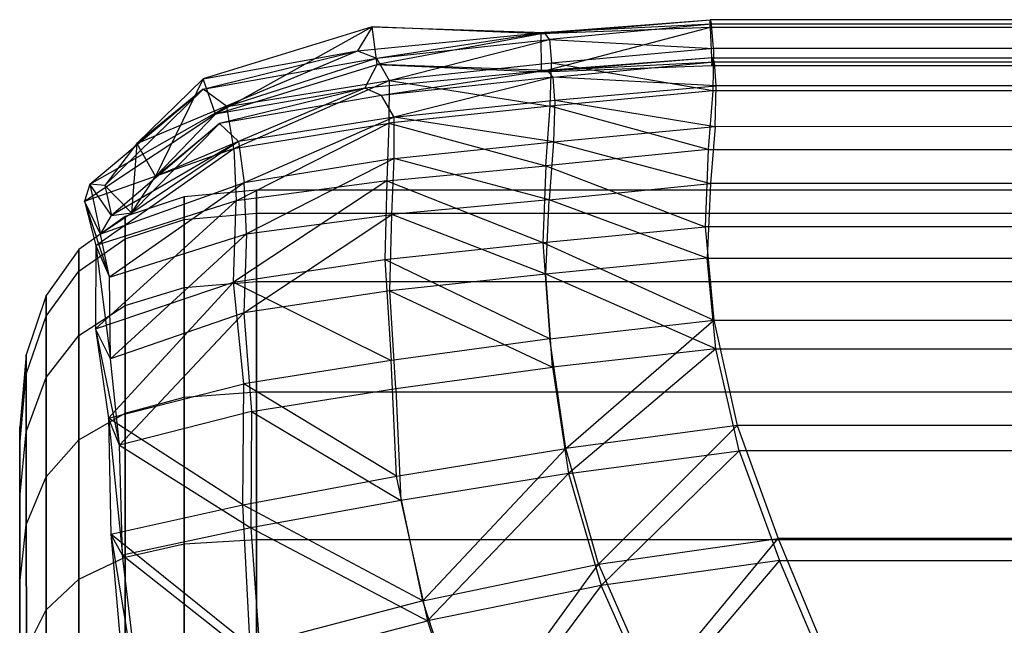
# Model space of a CAD drawing. Extents: x -329 to 319, y -335 to 385.
# Drawn here: x -209 to -185, y 271 to 285 of the extents above; entities that cross this region are included whole.
import ezdxf

# ---------------------------------------------------------------- set-up
doc = ezdxf.new("R2010")
doc.units = 0
doc.layers.get('0').update_dxf_attribs({"color": 13, "linetype": 'CONTINUOUS'})

# ---------------------------------------------------------------- blocks, each defined once
blk = doc.blocks.new('CYLINDER05')
for p, q in [((153.484, -295.943, 42.001), (154.489, -299.693, 39.18)), ((154.489, -299.693, 5.063), (153.484, -295.943, 2.242)), ((152.86, -296.686, 42.965), (153.913, -300.618, 40.008)), ((153.913, -300.618, 4.236), (152.86, -296.686, 1.278)), ((151.887, -297.359, 43.654), (152.976, -301.42, 40.598)), ((152.976, -301.42, 3.645), (151.887, -297.359, 0.59)), ((155.268, -300.145, 10.498), (154.552, -297.473, 7.426)), ((154.552, -297.473, 36.817), (155.268, -300.145, 33.745)), ((150.567, -297.959, 44.067), (151.676, -302.099, 40.953)), ((151.676, -302.099, 3.29), (150.567, -297.959, 0.176)), ((150.014, -302.655, 41.071), (148.898, -298.489, 44.204)), ((148.898, -298.489, 0.039), (150.014, -302.655, 3.172)), ((154.701, -298.645, 38.117), (154.489, -299.693, 39.18)), ((154.701, -298.645, 6.126), (154.489, -299.693, 5.063)), ((154.701, -298.645, 38.117), (155.481, -301.553, 34.773)), ((155.481, -301.553, 9.47), (154.701, -298.645, 6.126)), ((154.489, -299.693, 39.18), (153.913, -300.618, 40.008)), ((154.489, -299.693, 5.063), (153.913, -300.618, 4.236)), ((154.489, -299.693, 39.18), (155.32, -302.795, 35.614)), ((155.32, -302.795, 8.629), (154.489, -299.693, 5.063)), ((155.803, -302.142, 14.079), (155.268, -300.145, 10.498)), ((155.268, -300.145, 33.745), (155.803, -302.142, 30.165)), ((155.268, -300.145, 33.745), (155.481, -301.553, 34.773)), ((155.268, -300.145, 10.498), (155.481, -301.553, 9.47)), ((153.913, -300.618, 40.008), (152.976, -301.42, 40.598)), ((153.913, -300.618, 4.236), (152.976, -301.42, 3.645)), ((153.913, -300.618, 40.008), (154.785, -303.87, 36.268)), ((154.785, -303.87, 7.975), (153.913, -300.618, 4.236)), ((152.976, -301.42, 40.598), (151.676, -302.099, 40.953)), ((152.976, -301.42, 3.645), (151.676, -302.099, 3.29)), ((152.976, -301.42, 40.598), (153.876, -304.78, 36.736)), ((153.876, -304.78, 7.507), (152.976, -301.42, 3.645)), ((155.481, -301.553, 34.773), (155.32, -302.795, 35.614)), ((155.481, -301.553, 9.47), (155.32, -302.795, 8.629)), ((155.481, -301.553, 34.773), (156.063, -303.726, 30.876)), ((156.063, -303.726, 13.367), (155.481, -301.553, 9.47)), ((151.676, -302.099, 40.953), (150.014, -302.655, 41.071)), ((151.676, -302.099, 3.29), (150.014, -302.655, 3.172)), ((151.676, -302.099, 40.953), (152.594, -305.523, 37.016)), ((152.594, -305.523, 7.227), (151.676, -302.099, 3.29)), ((156.134, -303.376, 18.01), (155.803, -302.142, 14.079)), ((155.803, -302.142, 30.165), (156.134, -303.376, 26.233)), ((155.803, -302.142, 30.165), (156.063, -303.726, 30.876)), ((155.803, -302.142, 14.079), (156.063, -303.726, 13.367)), ((150.014, -302.655, 41.071), (112.448, -312.72, 41.071)), ((150.014, -302.655, 3.172), (112.448, -312.72, 3.172)), ((150.937, -306.1, 37.11), (150.014, -302.655, 41.071)), ((150.014, -302.655, 3.172), (150.937, -306.1, 7.134)), ((155.32, -302.795, 35.614), (154.785, -303.87, 36.268)), ((155.32, -302.795, 8.629), (154.785, -303.87, 7.975)), ((155.32, -302.795, 35.614), (155.941, -305.113, 31.458)), ((155.941, -305.112, 12.785), (155.32, -302.795, 8.629)), ((156.134, -303.376, 26.233), (156.246, -303.793, 22.122)), ((156.246, -303.793, 22.122), (156.134, -303.376, 18.01)), ((156.134, -303.376, 26.233), (156.423, -305.069, 26.597)), ((156.134, -303.376, 18.01), (156.423, -305.069, 17.647)), ((156.063, -303.726, 30.876), (155.941, -305.113, 31.458)), ((156.063, -303.726, 13.367), (155.941, -305.112, 12.785)), ((156.063, -303.726, 30.876), (156.423, -305.069, 26.597)), ((156.423, -305.069, 17.647), (156.063, -303.726, 13.367)), ((156.545, -305.524, 22.122), (156.246, -303.793, 22.122)), ((154.785, -303.87, 36.268), (153.876, -304.78, 36.736)), ((154.785, -303.87, 7.975), (153.876, -304.78, 7.507)), ((154.785, -303.87, 36.268), (155.436, -306.301, 31.911)), ((155.436, -306.3, 12.332), (154.785, -303.87, 7.975)), ((153.876, -304.78, 36.736), (152.594, -305.523, 37.016)), ((153.876, -304.78, 7.507), (152.594, -305.523, 7.227)), ((153.876, -304.78, 36.736), (154.549, -307.29, 32.234)), ((154.549, -307.29, 12.009), (153.876, -304.78, 7.507)), ((155.941, -305.112, 12.785), (155.436, -306.3, 12.332)), ((155.941, -305.113, 31.458), (155.436, -306.301, 31.911)), ((156.324, -306.545, 17.349), (155.941, -305.112, 12.785)), ((155.941, -305.113, 31.458), (156.324, -306.545, 26.894)), ((156.423, -305.069, 26.597), (156.324, -306.545, 26.894)), ((156.423, -305.069, 17.647), (156.324, -306.545, 17.349)), ((156.423, -305.069, 26.597), (156.545, -305.524, 22.122)), ((156.545, -305.524, 22.122), (156.423, -305.069, 17.647)), ((152.594, -305.523, 37.016), (150.937, -306.1, 37.11)), ((152.594, -305.523, 7.227), (150.937, -306.1, 7.134)), ((152.594, -305.523, 37.016), (153.279, -308.082, 32.428)), ((153.279, -308.081, 11.815), (152.594, -305.523, 7.227)), ((156.454, -307.029, 22.122), (156.545, -305.524, 22.122)), ((150.937, -306.1, 37.11), (113.371, -316.166, 37.11)), ((150.937, -306.1, 7.134), (113.371, -316.166, 7.134)), ((151.627, -308.675, 32.493), (150.937, -306.1, 37.11)), ((150.937, -306.1, 7.134), (151.627, -308.675, 11.75)), ((155.436, -306.3, 12.332), (154.549, -307.29, 12.009)), ((155.436, -306.301, 31.911), (154.549, -307.29, 32.234)), ((155.838, -307.802, 17.118), (155.436, -306.3, 12.332)), ((155.436, -306.301, 31.911), (155.838, -307.802, 27.126)), ((156.324, -306.545, 26.894), (155.838, -307.802, 27.126)), ((156.324, -306.545, 17.349), (155.838, -307.802, 17.118)), ((156.324, -306.545, 26.894), (156.454, -307.029, 22.122)), ((156.454, -307.029, 22.122), (156.324, -306.545, 17.349)), ((155.974, -308.31, 22.122), (156.454, -307.029, 22.122)), ((154.549, -307.29, 32.234), (153.279, -308.082, 32.428)), ((154.549, -307.29, 12.009), (153.279, -308.081, 11.815)), ((154.549, -307.29, 32.234), (154.964, -308.842, 27.291)), ((154.964, -308.842, 16.952), (154.549, -307.29, 12.009)), ((155.838, -307.802, 27.126), (154.964, -308.842, 27.291)), ((155.838, -307.802, 17.118), (154.964, -308.842, 16.952)), ((155.838, -307.802, 27.126), (155.974, -308.31, 22.122)), ((155.974, -308.31, 22.122), (155.838, -307.802, 17.118)), ((153.279, -308.081, 11.815), (151.627, -308.675, 11.75)), ((153.279, -308.082, 32.428), (151.627, -308.675, 32.493)), ((153.703, -309.663, 16.853), (153.279, -308.081, 11.815)), ((153.279, -308.082, 32.428), (153.703, -309.663, 27.39)), ((155.105, -309.366, 22.122), (155.974, -308.31, 22.122)), ((151.627, -308.675, 32.493), (114.061, -318.74, 32.493)), ((151.627, -308.675, 11.75), (114.061, -318.74, 11.75)), ((152.054, -310.266, 27.423), (151.627, -308.675, 32.493)), ((151.627, -308.675, 11.75), (152.054, -310.266, 16.82)), ((154.964, -308.842, 27.291), (153.703, -309.663, 27.39)), ((154.964, -308.842, 16.952), (153.703, -309.663, 16.853)), ((154.964, -308.842, 27.291), (155.105, -309.366, 22.122)), ((155.105, -309.366, 22.122), (154.964, -308.842, 16.952)), ((153.846, -310.198, 22.122), (155.105, -309.366, 22.122)), ((153.703, -309.663, 27.39), (152.054, -310.266, 27.423)), ((153.703, -309.663, 16.853), (152.054, -310.266, 16.82)), ((153.703, -309.663, 27.39), (153.846, -310.198, 22.122)), ((153.846, -310.198, 22.122), (153.703, -309.663, 16.853)), ((152.054, -310.266, 27.423), (114.487, -320.332, 27.423)), ((152.054, -310.266, 16.82), (114.487, -320.332, 16.82)), ((152.198, -310.804, 22.122), (152.054, -310.266, 27.423)), ((152.054, -310.266, 16.82), (152.198, -310.804, 22.122)), ((152.198, -310.804, 22.122), (153.846, -310.198, 22.122)), ((114.631, -320.87, 22.122), (152.198, -310.804, 22.122))]:
    blk.add_line(p, q)
blk = doc.blocks.new('GROUP033_1')
for p, q in [((151.38, -297.287, 45.347), (153.044, -301.452, 43.123)), ((153.447, -301.866, 43.839), (151.38, -297.287, 45.347)), ((153.447, -301.866, 43.839), (151.87, -297.514, 46.091)), ((141.686, -303.734, 45.933), (143.612, -298.897, 48.055)), ((145.516, -301.823, 46.091), (143.612, -298.897, 48.055)), ((143.795, -299.25, 48.885), (141.876, -304.216, 46.693)), ((143.795, -299.25, 48.885), (145.747, -302.262, 46.866)), ((149.138, -299.772, 45.884), (145.516, -301.823, 46.091)), ((153.044, -301.452, 43.123), (149.138, -299.772, 45.884)), ((150.22, -302.892, 43.746), (149.138, -299.772, 45.884)), ((145.747, -302.262, 46.866), (149.495, -300.124, 46.655)), ((149.495, -300.124, 46.655), (153.447, -301.866, 43.839)), ((149.495, -300.124, 46.655), (150.554, -303.375, 44.454)), ((137.678, -305.434, 45.748), (139.667, -301.245, 47.717)), ((139.667, -301.245, 47.717), (141.686, -303.734, 45.933)), ((150.22, -302.892, 43.746), (153.044, -301.452, 43.123)), ((153.044, -301.452, 43.123), (153.8, -303.995, 40.729)), ((153.044, -301.452, 43.123), (153.447, -301.866, 43.839)), ((154.23, -304.56, 41.313), (153.044, -301.452, 43.123)), ((139.819, -301.636, 48.535), (137.847, -305.936, 46.5)), ((141.876, -304.216, 46.693), (139.819, -301.636, 48.535)), ((141.686, -303.734, 45.933), (145.516, -301.823, 46.091)), ((143.145, -306.141, 43.746), (145.516, -301.823, 46.091)), ((150.22, -302.892, 43.746), (145.516, -301.823, 46.091)), ((146.891, -304.464, 43.911), (145.516, -301.823, 46.091)), ((153.447, -301.866, 43.839), (150.554, -303.375, 44.454)), ((154.23, -304.56, 41.313), (153.447, -301.866, 43.839)), ((145.747, -302.262, 46.866), (141.876, -304.216, 46.693)), ((145.747, -302.262, 46.866), (143.363, -306.709, 44.437)), ((145.747, -302.262, 46.866), (150.554, -303.375, 44.454)), ((145.747, -302.262, 46.866), (147.142, -305.006, 44.611)), ((146.891, -304.464, 43.911), (150.22, -302.892, 43.746)), ((153.8, -303.995, 40.729), (150.22, -302.892, 43.746)), ((150.934, -305.61, 41.048), (150.22, -302.892, 43.746)), ((135.706, -302.917, 47.606), (137.678, -305.434, 45.748)), ((137.847, -305.936, 46.5), (135.843, -303.329, 48.417)), ((150.554, -303.375, 44.454), (147.142, -305.006, 44.611)), ((150.554, -303.375, 44.454), (154.23, -304.56, 41.313)), ((150.554, -303.375, 44.454), (151.284, -306.204, 41.656)), ((137.678, -305.434, 45.748), (141.686, -303.734, 45.933)), ((141.686, -303.734, 45.933), (139.303, -307.739, 43.571)), ((143.145, -306.141, 43.746), (141.686, -303.734, 45.933)), ((150.934, -305.61, 41.048), (153.8, -303.995, 40.729)), ((151.732, -307.861, 38.044), (153.8, -303.995, 40.729)), ((153.8, -303.995, 40.729), (154.557, -305.957, 37.121)), ((153.8, -303.995, 40.729), (154.23, -304.56, 41.313)), ((155.092, -306.564, 37.56), (153.8, -303.995, 40.729)), ((141.876, -304.216, 46.693), (137.847, -305.936, 46.5)), ((139.506, -308.322, 44.254), (141.876, -304.216, 46.693)), ((141.876, -304.216, 46.693), (143.363, -306.709, 44.437)), ((143.145, -306.141, 43.746), (146.891, -304.464, 43.911)), ((150.934, -305.61, 41.048), (146.891, -304.464, 43.911)), ((147.709, -307.05, 41.229), (146.891, -304.464, 43.911)), ((154.23, -304.56, 41.313), (151.284, -306.204, 41.656)), ((154.23, -304.56, 41.313), (152.163, -308.512, 38.531)), ((155.092, -306.564, 37.56), (154.23, -304.56, 41.313)), ((147.142, -305.006, 44.611), (143.363, -306.709, 44.437)), ((147.142, -305.006, 44.611), (151.284, -306.204, 41.656)), ((147.142, -305.006, 44.611), (147.991, -307.675, 41.842)), ((137.678, -305.434, 45.748), (124.504, -308.964, 45.748)), ((139.303, -307.739, 43.571), (137.678, -305.434, 45.748)), ((150.934, -305.61, 41.048), (147.709, -307.05, 41.229)), ((151.732, -307.861, 38.044), (150.934, -305.61, 41.048)), ((124.608, -309.483, 46.5), (137.847, -305.936, 46.5)), ((139.506, -308.322, 44.254), (137.847, -305.936, 46.5)), ((151.732, -307.861, 38.044), (154.557, -305.957, 37.121)), ((152.164, -309.724, 34.709), (154.557, -305.957, 37.121)), ((154.557, -305.957, 37.121), (155.085, -307.851, 33.992)), ((154.557, -305.957, 37.121), (155.092, -306.564, 37.56)), ((155.607, -308.504, 34.376), (154.557, -305.957, 37.121)), ((143.145, -306.141, 43.746), (139.303, -307.739, 43.571)), ((140.487, -309.976, 41.042), (143.145, -306.141, 43.746)), ((144.182, -308.522, 41.175), (143.145, -306.141, 43.746)), ((147.991, -307.675, 41.842), (151.284, -306.204, 41.656)), ((151.284, -306.204, 41.656), (152.163, -308.512, 38.531)), ((139.506, -308.322, 44.254), (143.363, -306.709, 44.437)), ((143.363, -306.709, 44.437), (140.713, -310.631, 41.647)), ((143.363, -306.709, 44.437), (144.425, -309.166, 41.786)), ((155.092, -306.564, 37.56), (152.163, -308.512, 38.531)), ((155.092, -306.564, 37.56), (152.608, -310.426, 35.105)), ((155.607, -308.504, 34.376), (155.092, -306.564, 37.56)), ((147.709, -307.05, 41.229), (144.182, -308.522, 41.175)), ((147.709, -307.05, 41.229), (148.461, -309.289, 38.27)), ((124.248, -311.773, 43.571), (139.303, -307.739, 43.571)), ((139.303, -307.739, 43.571), (140.487, -309.976, 41.042)), ((144.425, -309.166, 41.786), (147.991, -307.675, 41.842)), ((148.767, -309.986, 38.787), (147.991, -307.675, 41.842)), ((152.163, -308.512, 38.531), (147.991, -307.675, 41.842)), ((148.461, -309.289, 38.27), (151.732, -307.861, 38.044)), ((151.732, -307.861, 38.044), (148.89, -311.079, 35.134)), ((152.164, -309.724, 34.709), (151.732, -307.861, 38.044)), ((155.085, -307.851, 33.992), (152.164, -309.724, 34.709)), ((152.536, -310.896, 31.711), (155.085, -307.851, 33.992)), ((155.085, -307.851, 33.992), (155.566, -308.8, 30.977)), ((155.607, -308.504, 34.376), (155.085, -307.851, 33.992)), ((156.146, -309.474, 31.213), (155.085, -307.851, 33.992)), ((124.364, -312.379, 44.254), (139.506, -308.322, 44.254)), ((140.713, -310.631, 41.647), (139.506, -308.322, 44.254)), ((140.487, -309.976, 41.042), (144.182, -308.522, 41.175)), ((144.182, -308.522, 41.175), (144.921, -310.657, 38.258)), ((148.461, -309.289, 38.27), (144.182, -308.522, 41.175)), ((152.163, -308.512, 38.531), (148.767, -309.986, 38.787)), ((149.215, -311.835, 35.544), (152.163, -308.512, 38.531)), ((152.163, -308.512, 38.531), (152.608, -310.426, 35.105)), ((152.608, -310.426, 35.105), (155.607, -308.504, 34.376)), ((155.607, -308.504, 34.376), (152.99, -311.633, 32.022)), ((156.146, -309.474, 31.213), (155.607, -308.504, 34.376)), ((152.536, -310.896, 31.711), (155.566, -308.8, 30.977)), ((152.925, -311.826, 28.756), (155.566, -308.8, 30.977)), ((155.566, -308.8, 30.977), (155.43, -309.306, 28.362)), ((155.566, -308.8, 30.977), (156.146, -309.474, 31.213)), ((156.126, -309.903, 28.428), (155.566, -308.8, 30.977)), ((144.425, -309.166, 41.786), (140.713, -310.631, 41.647)), ((145.188, -311.373, 38.771), (144.425, -309.166, 41.786)), ((144.425, -309.166, 41.786), (148.767, -309.986, 38.787)), ((144.921, -310.657, 38.258), (148.461, -309.289, 38.27)), ((148.461, -309.289, 38.27), (148.89, -311.079, 35.134)), ((152.925, -311.826, 28.756), (155.43, -309.306, 28.362)), ((153.479, -312.126, 25.786), (155.43, -309.306, 28.362)), ((155.43, -309.306, 28.362), (154.981, -309.494, 25.976)), ((155.43, -309.306, 28.362), (156.126, -309.903, 28.428)), ((155.773, -309.961, 25.936), (155.43, -309.306, 28.362)), ((156.146, -309.474, 31.213), (152.99, -311.633, 32.022)), ((156.146, -309.474, 31.213), (153.419, -312.573, 28.969)), ((153.479, -312.126, 25.786), (154.981, -309.494, 25.976)), ((154.981, -309.494, 25.976), (154.646, -310.486, 22.261)), ((154.981, -309.494, 25.976), (155.773, -309.961, 25.936)), ((155.285, -311.146, 22.297), (154.981, -309.494, 25.976)), ((156.126, -309.903, 28.428), (156.146, -309.474, 31.213)), ((152.164, -309.724, 34.709), (148.89, -311.079, 35.134)), ((149.187, -312.403, 31.991), (152.164, -309.724, 34.709)), ((152.164, -309.724, 34.709), (152.536, -310.896, 31.711)), ((140.487, -309.976, 41.042), (124.341, -314.302, 41.042)), ((140.487, -309.976, 41.042), (141.251, -312.033, 38.192)), ((140.487, -309.976, 41.042), (144.921, -310.657, 38.258)), ((148.767, -309.986, 38.787), (145.188, -311.373, 38.771)), ((149.215, -311.835, 35.544), (148.767, -309.986, 38.787)), ((156.126, -309.903, 28.428), (153.419, -312.573, 28.969)), ((156.126, -309.903, 28.428), (154.076, -312.825, 25.829)), ((155.773, -309.961, 25.936), (154.076, -312.825, 25.829)), ((155.285, -311.146, 22.297), (155.773, -309.961, 25.936)), ((155.773, -309.961, 25.936), (156.126, -309.903, 28.428)), ((149.215, -311.835, 35.544), (152.608, -310.426, 35.105)), ((152.608, -310.426, 35.105), (149.528, -313.197, 32.307)), ((150.307, -313.865, 21.872), (154.646, -310.486, 22.261)), ((152.99, -311.633, 32.022), (152.608, -310.426, 35.105)), ((154.646, -310.486, 22.261), (153.479, -312.126, 25.786)), ((154.646, -310.486, 22.261), (153.636, -312.321, 18.976)), ((154.144, -313.063, 19.169), (154.646, -310.486, 22.261)), ((155.285, -311.146, 22.297), (154.646, -310.486, 22.261)), ((140.713, -310.631, 41.647), (124.473, -314.983, 41.647)), ((141.5, -312.756, 38.705), (140.713, -310.631, 41.647)), ((145.188, -311.373, 38.771), (140.713, -310.631, 41.647)), ((141.251, -312.033, 38.192), (144.921, -310.657, 38.258)), ((144.921, -310.657, 38.258), (145.307, -312.411, 35.168)), ((144.921, -310.657, 38.258), (148.89, -311.079, 35.134)), ((149.187, -312.403, 31.991), (152.536, -310.896, 31.711)), ((149.444, -313.369, 28.803), (152.536, -310.896, 31.711)), ((152.925, -311.826, 28.756), (152.536, -310.896, 31.711)), ((145.307, -312.411, 35.168), (148.89, -311.079, 35.134)), ((148.89, -311.079, 35.134), (149.187, -312.403, 31.991)), ((155.285, -311.146, 22.297), (150.717, -314.684, 21.953)), ((154.076, -312.825, 25.829), (155.285, -311.146, 22.297)), ((154.144, -313.063, 19.169), (155.285, -311.146, 22.297)), ((145.188, -311.373, 38.771), (141.5, -312.756, 38.705)), ((145.595, -313.181, 35.581), (145.188, -311.373, 38.771)), ((149.215, -311.835, 35.544), (145.188, -311.373, 38.771)), ((152.99, -311.633, 32.022), (149.528, -313.197, 32.307)), ((152.99, -311.633, 32.022), (149.788, -314.195, 29.018)), ((152.99, -311.633, 32.022), (153.419, -312.573, 28.969)), ((149.215, -311.835, 35.544), (145.595, -313.181, 35.581)), ((149.528, -313.197, 32.307), (149.215, -311.835, 35.544)), ((149.444, -313.369, 28.803), (152.925, -311.826, 28.756)), ((153.479, -312.126, 25.786), (152.925, -311.826, 28.756)), ((141.251, -312.033, 38.192), (124.708, -316.466, 38.192)), ((141.644, -313.799, 35.12), (141.251, -312.033, 38.192)), ((141.251, -312.033, 38.192), (145.307, -312.411, 35.168)), ((149.876, -313.791, 25.477), (153.479, -312.126, 25.786)), ((150.307, -313.865, 21.872), (153.479, -312.126, 25.786)), ((145.307, -312.411, 35.168), (141.644, -313.799, 35.12)), ((145.307, -312.411, 35.168), (149.187, -312.403, 31.991)), ((145.567, -313.788, 31.975), (145.307, -312.411, 35.168)), ((149.187, -312.403, 31.991), (145.567, -313.788, 31.975)), ((149.187, -312.403, 31.991), (149.444, -313.369, 28.803)), ((153.636, -312.321, 18.976), (150.172, -314.489, 18.048)), ((150.307, -313.865, 21.872), (153.636, -312.321, 18.976)), ((150.522, -315.335, 18.136), (153.636, -312.321, 18.976)), ((153.636, -312.321, 18.976), (154.144, -313.063, 19.169)), ((153.419, -312.573, 28.969), (149.788, -314.195, 29.018)), ((153.419, -312.573, 28.969), (150.228, -314.635, 25.58)), ((153.419, -312.573, 28.969), (154.076, -312.825, 25.829)), ((124.854, -317.216, 38.705), (141.5, -312.756, 38.705)), ((141.915, -314.575, 35.533), (141.5, -312.756, 38.705)), ((145.595, -313.181, 35.581), (141.5, -312.756, 38.705)), ((154.076, -312.825, 25.829), (150.228, -314.635, 25.58)), ((154.076, -312.825, 25.829), (150.717, -314.684, 21.953)), ((150.522, -315.335, 18.136), (154.144, -313.063, 19.169)), ((154.144, -313.063, 19.169), (150.717, -314.684, 21.953)), ((141.915, -314.575, 35.533), (145.595, -313.181, 35.581)), ((145.567, -313.788, 31.975), (149.444, -313.369, 28.803)), ((145.595, -313.181, 35.581), (145.868, -314.598, 32.293)), ((149.528, -313.197, 32.307), (145.595, -313.181, 35.581)), ((149.444, -313.369, 28.803), (145.797, -314.774, 28.704)), ((145.868, -314.598, 32.293), (149.528, -313.197, 32.307)), ((145.985, -315.298, 25.272), (149.444, -313.369, 28.803)), ((149.444, -313.369, 28.803), (149.876, -313.791, 25.477)), ((149.788, -314.195, 29.018), (149.528, -313.197, 32.307)), ((125.251, -318.192, 35.12), (141.644, -313.799, 35.12)), ((145.567, -313.788, 31.975), (141.644, -313.799, 35.12)), ((141.888, -315.155, 31.893), (141.644, -313.799, 35.12)), ((145.567, -313.788, 31.975), (141.888, -315.155, 31.893)), ((145.797, -314.774, 28.704), (145.567, -313.788, 31.975)), ((145.985, -315.298, 25.272), (149.876, -313.791, 25.477)), ((146.16, -315.412, 21.655), (149.876, -313.791, 25.477)), ((149.876, -313.791, 25.477), (150.307, -313.865, 21.872)), ((146.16, -315.412, 21.655), (150.307, -313.865, 21.872)), ((150.307, -313.865, 21.872), (150.172, -314.489, 18.048)), ((149.788, -314.195, 29.018), (145.868, -314.598, 32.293)), ((146.107, -315.614, 28.912), (149.788, -314.195, 29.018)), ((149.788, -314.195, 29.018), (146.306, -316.155, 25.368)), ((150.228, -314.635, 25.58), (149.788, -314.195, 29.018)), ((146.16, -315.412, 21.655), (150.172, -314.489, 18.048)), ((150.172, -314.489, 18.048), (146.287, -315.345, 18.081)), ((146.533, -316.231, 18.064), (150.172, -314.489, 18.048)), ((150.172, -314.489, 18.048), (150.522, -315.335, 18.136)), ((141.915, -314.575, 35.533), (125.404, -318.999, 35.533)), ((145.797, -314.774, 28.704), (141.888, -315.155, 31.893)), ((142.172, -315.973, 32.204), (141.915, -314.575, 35.533)), ((141.915, -314.575, 35.533), (145.868, -314.598, 32.293)), ((145.797, -314.774, 28.704), (142.123, -316.117, 28.566)), ((142.172, -315.973, 32.204), (145.868, -314.598, 32.293)), ((145.797, -314.774, 28.704), (145.985, -315.298, 25.272)), ((145.868, -314.598, 32.293), (146.107, -315.614, 28.912)), ((150.228, -314.635, 25.58), (146.306, -316.155, 25.368)), ((150.228, -314.635, 25.58), (146.46, -316.281, 21.689)), ((150.717, -314.684, 21.953), (146.46, -316.281, 21.689)), ((150.717, -314.684, 21.953), (150.228, -314.635, 25.58)), ((150.522, -315.335, 18.136), (150.717, -314.684, 21.953)), ((125.718, -319.487, 31.893), (141.888, -315.155, 31.893)), ((141.888, -315.155, 31.893), (142.123, -316.117, 28.566)), ((142.123, -316.117, 28.566), (145.985, -315.298, 25.272)), ((145.985, -315.298, 25.272), (142.315, -316.661, 25.107)), ((146.16, -315.412, 21.655), (142.315, -316.661, 25.107)), ((146.287, -315.345, 18.081), (142.355, -316.56, 18.063)), ((142.384, -316.747, 21.554), (146.287, -315.345, 18.081)), ((142.384, -316.747, 21.554), (146.16, -315.412, 21.655)), ((142.625, -317.437, 18.001), (146.287, -315.345, 18.081)), ((146.16, -315.412, 21.655), (145.985, -315.298, 25.272)), ((146.16, -315.412, 21.655), (146.287, -315.345, 18.081)), ((146.287, -315.345, 18.081), (146.533, -316.231, 18.064)), ((150.522, -315.335, 18.136), (146.46, -316.281, 21.689)), ((146.533, -316.231, 18.064), (150.522, -315.335, 18.136)), ((142.172, -315.973, 32.204), (146.107, -315.614, 28.912)), ((142.417, -316.964, 28.771), (146.107, -315.614, 28.912)), ((146.306, -316.155, 25.368), (146.107, -315.614, 28.912)), ((125.881, -320.338, 32.204), (142.172, -315.973, 32.204)), ((142.417, -316.964, 28.771), (142.172, -315.973, 32.204)), ((125.995, -320.438, 28.566), (142.123, -316.117, 28.566)), ((142.123, -316.117, 28.566), (142.315, -316.661, 25.107)), ((146.306, -316.155, 25.368), (142.417, -316.964, 28.771)), ((142.615, -317.526, 25.197), (146.306, -316.155, 25.368)), ((146.306, -316.155, 25.368), (146.46, -316.281, 21.689)), ((142.615, -317.526, 25.197), (146.46, -316.281, 21.689)), ((142.625, -317.437, 18.001), (146.533, -316.231, 18.064)), ((146.533, -316.231, 18.064), (142.677, -317.619, 21.548)), ((146.46, -316.281, 21.689), (142.677, -317.619, 21.548)), ((146.533, -316.231, 18.064), (146.46, -316.281, 21.689)), ((142.355, -316.56, 18.063), (126.016, -320.938, 18.063)), ((142.315, -316.661, 25.107), (126.101, -321.005, 25.107)), ((142.315, -316.661, 25.107), (142.384, -316.747, 21.554)), ((142.355, -316.56, 18.063), (142.384, -316.747, 21.554)), ((142.625, -317.437, 18.001), (142.355, -316.56, 18.063)), ((142.384, -316.747, 21.554), (126.084, -321.114, 21.554)), ((126.165, -321.319, 28.771), (142.417, -316.964, 28.771)), ((142.417, -316.964, 28.771), (142.615, -317.526, 25.197)), ((126.22, -321.833, 18.001), (142.625, -317.437, 18.001)), ((126.266, -322.016, 21.548), (142.677, -317.619, 21.548)), ((126.274, -321.905, 25.197), (142.615, -317.526, 25.197)), ((142.677, -317.619, 21.548), (142.615, -317.526, 25.197)), ((142.625, -317.437, 18.001), (142.677, -317.619, 21.548))]:
    blk.add_line(p, q)
blk = doc.blocks.new('GROUP_4')
at = {"color": 250, "rotation": 345.0000193745053}
for name in ['GROUP033_1', 'CYLINDER05']:
    blk.add_blockref(name, (-47.115, 343.723, -21.548), dxfattribs=at)
blk = doc.blocks.new('GROUP016_1')
at = {"rotation": 179.9999999999999}
blk.add_blockref('GROUP_4', (-180.946, 288.405, 23.491), dxfattribs=at)
blk = doc.blocks.new('GROUP_5')
at = {"color": 250}
blk.add_blockref('GROUP016_1', (313.487, 328.143, 1.295), dxfattribs=at)

msp = doc.modelspace()

# ---------------------------------------------------------------- block references
msp.add_blockref('GROUP_5', (-316.042, -331.28, -1.295))

doc.saveas('drawing.dxf')
